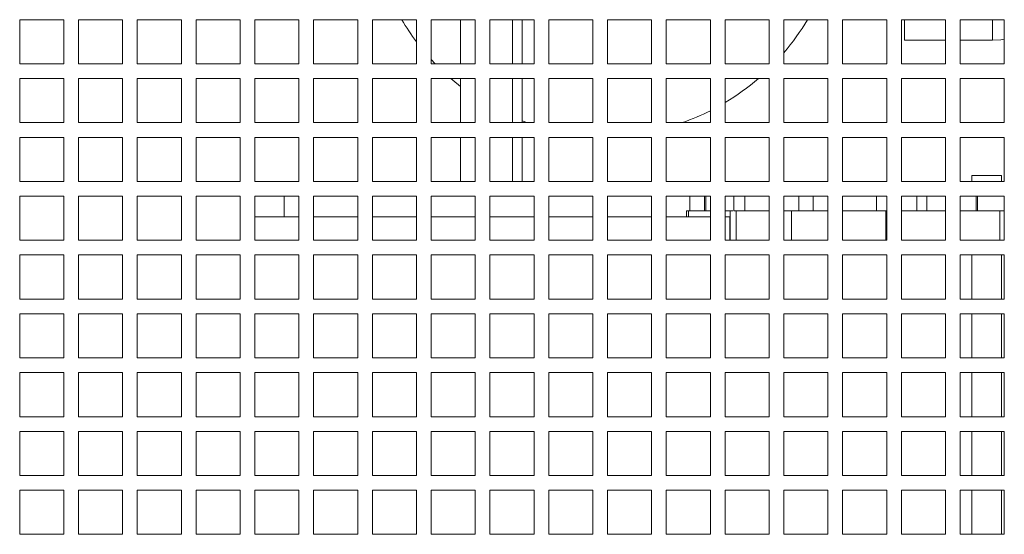
# Model space of a CAD drawing. Units: millimetres. Extents: x -148219 to -126400, y 56801 to 89536.
# Drawn here: x -138982 to -138647, y 72059 to 72234 of the extents above; entities that cross this region are included whole.
import ezdxf

# ---------------------------------------------------------------- set-up
doc = ezdxf.new("R2010")
doc.units = ezdxf.units.MM

msp = doc.modelspace()

# ---------------------------------------------------------------- linework, layer by layer
at = {"color": 7, "linetype": 'Continuous', "lineweight": 15}
for p, q in [((-138981.73, 72233.74), (-138981.73, 72218.74)), ((-138966.73, 72233.74), (-138981.73, 72233.74)), ((-138966.73, 72218.74), (-138966.73, 72233.74)), ((-138961.73, 72233.74), (-138961.73, 72218.74)), ((-138946.73, 72233.74), (-138961.73, 72233.74)), ((-138946.73, 72218.74), (-138946.73, 72233.74)), ((-138941.73, 72233.74), (-138941.73, 72218.74)), ((-138926.73, 72233.74), (-138941.73, 72233.74)), ((-138926.73, 72218.74), (-138926.73, 72233.74)), ((-138921.73, 72233.74), (-138921.73, 72218.74)), ((-138906.73, 72233.74), (-138921.73, 72233.74)), ((-138906.73, 72218.74), (-138906.73, 72233.74)), ((-138901.73, 72233.74), (-138901.73, 72218.74)), ((-138886.73, 72233.74), (-138901.73, 72233.74)), ((-138886.73, 72218.74), (-138886.73, 72233.74)), ((-138881.73, 72233.74), (-138881.73, 72218.74)), ((-138866.73, 72233.74), (-138881.73, 72233.74)), ((-138866.73, 72218.74), (-138866.73, 72233.74)), ((-138861.73, 72233.74), (-138861.73, 72218.74)), ((-138846.73, 72233.74), (-138861.73, 72233.74)), ((-138846.73, 72218.74), (-138846.73, 72233.74)), ((-138841.73, 72233.74), (-138841.73, 72218.74)), ((-138826.73, 72233.74), (-138841.73, 72233.74)), ((-138831.73, 72233.74), (-138831.73, 72218.74)), ((-138826.73, 72218.74), (-138826.73, 72233.74)), ((-138821.73, 72233.74), (-138821.73, 72218.74)), ((-138806.73, 72233.74), (-138821.73, 72233.74)), ((-138814.09, 72218.74), (-138814.09, 72233.74)), ((-138810.73, 72218.74), (-138810.73, 72233.74)), ((-138806.73, 72218.74), (-138806.73, 72233.74)), ((-138801.73, 72233.74), (-138801.73, 72218.74)), ((-138786.73, 72233.74), (-138801.73, 72233.74)), ((-138786.73, 72218.74), (-138786.73, 72233.74)), ((-138781.73, 72233.74), (-138781.73, 72218.74)), ((-138766.73, 72233.74), (-138781.73, 72233.74)), ((-138766.73, 72218.74), (-138766.73, 72233.74)), ((-138761.73, 72233.74), (-138761.73, 72218.74)), ((-138746.73, 72233.74), (-138761.73, 72233.74)), ((-138746.73, 72218.74), (-138746.73, 72233.74)), ((-138741.73, 72233.74), (-138741.73, 72218.74)), ((-138726.73, 72233.74), (-138741.73, 72233.74)), ((-138726.73, 72218.74), (-138726.73, 72233.74)), ((-138721.73, 72233.74), (-138721.73, 72218.74)), ((-138706.73, 72233.74), (-138721.73, 72233.74)), ((-138706.73, 72218.74), (-138706.73, 72233.74)), ((-138701.73, 72233.74), (-138701.73, 72218.74)), ((-138686.73, 72233.74), (-138701.73, 72233.74)), ((-138686.73, 72218.74), (-138686.73, 72233.74)), ((-138681.73, 72233.74), (-138681.73, 72218.74)), ((-138666.73, 72233.74), (-138681.73, 72233.74)), ((-138680.73, 72233.74), (-138680.73, 72226.74)), ((-138666.73, 72218.74), (-138666.73, 72233.74)), ((-138661.73, 72233.74), (-138661.73, 72218.74)), ((-138646.73, 72233.74), (-138661.73, 72233.74)), ((-138646.73, 72218.74), (-138646.73, 72233.74)), ((-138680.73, 72226.74), (-138666.73, 72226.74)), ((-138661.73, 72226.74), (-138650.73, 72226.74)), ((-138840.35, 72218.74), (-138841.73, 72220.22)), ((-138981.73, 72218.74), (-138966.73, 72218.74)), ((-138961.73, 72218.74), (-138946.73, 72218.74)), ((-138941.73, 72218.74), (-138926.73, 72218.74)), ((-138921.73, 72218.74), (-138906.73, 72218.74)), ((-138901.73, 72218.74), (-138886.73, 72218.74)), ((-138881.73, 72218.74), (-138866.73, 72218.74)), ((-138861.73, 72218.74), (-138846.73, 72218.74)), ((-138841.73, 72218.74), (-138826.73, 72218.74)), ((-138821.73, 72218.74), (-138806.73, 72218.74)), ((-138801.73, 72218.74), (-138786.73, 72218.74)), ((-138781.73, 72218.74), (-138766.73, 72218.74)), ((-138761.73, 72218.74), (-138746.73, 72218.74)), ((-138741.73, 72218.74), (-138726.73, 72218.74)), ((-138721.73, 72218.74), (-138706.73, 72218.74)), ((-138701.73, 72218.74), (-138686.73, 72218.74)), ((-138681.73, 72218.74), (-138666.73, 72218.74)), ((-138661.73, 72218.74), (-138646.73, 72218.74)), ((-138981.73, 72213.74), (-138981.73, 72198.74)), ((-138966.73, 72213.74), (-138981.73, 72213.74)), ((-138966.73, 72198.74), (-138966.73, 72213.74)), ((-138961.73, 72213.74), (-138961.73, 72198.74)), ((-138946.73, 72213.74), (-138961.73, 72213.74)), ((-138946.73, 72198.74), (-138946.73, 72213.74)), ((-138941.73, 72213.74), (-138941.73, 72198.74)), ((-138926.73, 72213.74), (-138941.73, 72213.74)), ((-138926.73, 72198.74), (-138926.73, 72213.74)), ((-138921.73, 72213.74), (-138921.73, 72198.74)), ((-138906.73, 72213.74), (-138921.73, 72213.74)), ((-138906.73, 72198.74), (-138906.73, 72213.74)), ((-138901.73, 72213.74), (-138901.73, 72198.74)), ((-138886.73, 72213.74), (-138901.73, 72213.74)), ((-138886.73, 72198.74), (-138886.73, 72213.74)), ((-138881.73, 72213.74), (-138881.73, 72198.74)), ((-138866.73, 72213.74), (-138881.73, 72213.74)), ((-138866.73, 72198.74), (-138866.73, 72213.74)), ((-138861.73, 72213.74), (-138861.73, 72198.74)), ((-138846.73, 72213.74), (-138861.73, 72213.74)), ((-138846.73, 72198.74), (-138846.73, 72213.74)), ((-138841.73, 72213.74), (-138841.73, 72198.74)), ((-138826.73, 72213.74), (-138841.73, 72213.74)), ((-138831.73, 72213.74), (-138831.73, 72198.74)), ((-138826.73, 72198.74), (-138826.73, 72213.74)), ((-138821.73, 72213.74), (-138821.73, 72198.74)), ((-138806.73, 72213.74), (-138821.73, 72213.74)), ((-138814.09, 72198.74), (-138814.09, 72213.74)), ((-138810.73, 72198.74), (-138810.73, 72213.74)), ((-138806.73, 72198.74), (-138806.73, 72213.74)), ((-138801.73, 72213.74), (-138801.73, 72198.74)), ((-138786.73, 72213.74), (-138801.73, 72213.74)), ((-138786.73, 72198.74), (-138786.73, 72213.74)), ((-138781.73, 72213.74), (-138781.73, 72198.74)), ((-138766.73, 72213.74), (-138781.73, 72213.74)), ((-138766.73, 72198.74), (-138766.73, 72213.74)), ((-138761.73, 72213.74), (-138761.73, 72198.74)), ((-138746.73, 72213.74), (-138761.73, 72213.74)), ((-138746.73, 72198.74), (-138746.73, 72213.74)), ((-138741.73, 72213.74), (-138741.73, 72198.74)), ((-138726.73, 72213.74), (-138741.73, 72213.74)), ((-138726.73, 72198.74), (-138726.73, 72213.74)), ((-138721.73, 72213.74), (-138721.73, 72198.74)), ((-138706.73, 72213.74), (-138721.73, 72213.74)), ((-138706.73, 72198.74), (-138706.73, 72213.74)), ((-138701.73, 72213.74), (-138701.73, 72198.74)), ((-138686.73, 72213.74), (-138701.73, 72213.74)), ((-138686.73, 72198.74), (-138686.73, 72213.74)), ((-138681.73, 72213.74), (-138681.73, 72198.74)), ((-138666.73, 72213.74), (-138681.73, 72213.74)), ((-138666.73, 72198.74), (-138666.73, 72213.74)), ((-138661.73, 72213.74), (-138661.73, 72198.74)), ((-138646.73, 72213.74), (-138661.73, 72213.74)), ((-138646.73, 72198.74), (-138646.73, 72213.74)), ((-138809.18, 72198.74), (-138810.73, 72199.3)), ((-138981.73, 72198.74), (-138966.73, 72198.74)), ((-138961.73, 72198.74), (-138946.73, 72198.74)), ((-138941.73, 72198.74), (-138926.73, 72198.74)), ((-138921.73, 72198.74), (-138906.73, 72198.74)), ((-138901.73, 72198.74), (-138886.73, 72198.74)), ((-138881.73, 72198.74), (-138866.73, 72198.74)), ((-138861.73, 72198.74), (-138846.73, 72198.74)), ((-138841.73, 72198.74), (-138826.73, 72198.74)), ((-138821.73, 72198.74), (-138806.73, 72198.74)), ((-138801.73, 72198.74), (-138786.73, 72198.74)), ((-138781.73, 72198.74), (-138766.73, 72198.74)), ((-138761.73, 72198.74), (-138746.73, 72198.74)), ((-138741.73, 72198.74), (-138726.73, 72198.74)), ((-138721.73, 72198.74), (-138706.73, 72198.74)), ((-138701.73, 72198.74), (-138686.73, 72198.74)), ((-138681.73, 72198.74), (-138666.73, 72198.74)), ((-138661.73, 72198.74), (-138646.73, 72198.74)), ((-138981.73, 72193.74), (-138981.73, 72178.74)), ((-138966.73, 72193.74), (-138981.73, 72193.74)), ((-138966.73, 72178.74), (-138966.73, 72193.74)), ((-138961.73, 72193.74), (-138961.73, 72178.74)), ((-138946.73, 72193.74), (-138961.73, 72193.74)), ((-138946.73, 72178.74), (-138946.73, 72193.74)), ((-138941.73, 72193.74), (-138941.73, 72178.74)), ((-138926.73, 72193.74), (-138941.73, 72193.74)), ((-138926.73, 72178.74), (-138926.73, 72193.74)), ((-138921.73, 72193.74), (-138921.73, 72178.74)), ((-138906.73, 72193.74), (-138921.73, 72193.74)), ((-138906.73, 72178.74), (-138906.73, 72193.74)), ((-138901.73, 72193.74), (-138901.73, 72178.74)), ((-138886.73, 72193.74), (-138901.73, 72193.74)), ((-138886.73, 72178.74), (-138886.73, 72193.74)), ((-138881.73, 72193.74), (-138881.73, 72178.74)), ((-138866.73, 72193.74), (-138881.73, 72193.74)), ((-138866.73, 72178.74), (-138866.73, 72193.74)), ((-138861.73, 72193.74), (-138861.73, 72178.74)), ((-138846.73, 72193.74), (-138861.73, 72193.74)), ((-138846.73, 72178.74), (-138846.73, 72193.74)), ((-138841.73, 72193.74), (-138841.73, 72178.74)), ((-138826.73, 72193.74), (-138841.73, 72193.74)), ((-138831.73, 72193.74), (-138831.73, 72178.74)), ((-138826.73, 72178.74), (-138826.73, 72193.74)), ((-138821.73, 72193.74), (-138821.73, 72178.74)), ((-138806.73, 72193.74), (-138821.73, 72193.74)), ((-138814.09, 72178.74), (-138814.09, 72193.74)), ((-138810.73, 72178.74), (-138810.73, 72193.74)), ((-138806.73, 72178.74), (-138806.73, 72193.74)), ((-138801.73, 72193.74), (-138801.73, 72178.74)), ((-138786.73, 72193.74), (-138801.73, 72193.74)), ((-138786.73, 72178.74), (-138786.73, 72193.74)), ((-138781.73, 72193.74), (-138781.73, 72178.74)), ((-138766.73, 72193.74), (-138781.73, 72193.74)), ((-138766.73, 72178.74), (-138766.73, 72193.74)), ((-138761.73, 72193.74), (-138761.73, 72178.74)), ((-138746.73, 72193.74), (-138761.73, 72193.74)), ((-138746.73, 72178.74), (-138746.73, 72193.74)), ((-138741.73, 72193.74), (-138741.73, 72178.74)), ((-138726.73, 72193.74), (-138741.73, 72193.74)), ((-138726.73, 72178.74), (-138726.73, 72193.74)), ((-138721.73, 72193.74), (-138721.73, 72178.74)), ((-138706.73, 72193.74), (-138721.73, 72193.74)), ((-138706.73, 72178.74), (-138706.73, 72193.74)), ((-138701.73, 72193.74), (-138701.73, 72178.74)), ((-138686.73, 72193.74), (-138701.73, 72193.74)), ((-138686.73, 72178.74), (-138686.73, 72193.74)), ((-138681.73, 72193.74), (-138681.73, 72178.74)), ((-138666.73, 72193.74), (-138681.73, 72193.74)), ((-138666.73, 72178.74), (-138666.73, 72193.74)), ((-138661.73, 72193.74), (-138661.73, 72178.74)), ((-138646.73, 72193.74), (-138661.73, 72193.74)), ((-138646.73, 72178.74), (-138646.73, 72193.74)), ((-138657.73, 72180.74), (-138657.73, 72178.74)), ((-138657.73, 72180.74), (-138647.73, 72180.74)), ((-138647.73, 72178.74), (-138647.73, 72180.74)), ((-138981.73, 72178.74), (-138966.73, 72178.74)), ((-138961.73, 72178.74), (-138946.73, 72178.74)), ((-138941.73, 72178.74), (-138926.73, 72178.74)), ((-138921.73, 72178.74), (-138906.73, 72178.74)), ((-138901.73, 72178.74), (-138886.73, 72178.74)), ((-138881.73, 72178.74), (-138866.73, 72178.74)), ((-138861.73, 72178.74), (-138846.73, 72178.74)), ((-138841.73, 72178.74), (-138826.73, 72178.74)), ((-138821.73, 72178.74), (-138806.73, 72178.74)), ((-138801.73, 72178.74), (-138786.73, 72178.74)), ((-138781.73, 72178.74), (-138766.73, 72178.74)), ((-138761.73, 72178.74), (-138746.73, 72178.74)), ((-138741.73, 72178.74), (-138726.73, 72178.74)), ((-138721.73, 72178.74), (-138706.73, 72178.74)), ((-138701.73, 72178.74), (-138686.73, 72178.74)), ((-138681.73, 72178.74), (-138666.73, 72178.74)), ((-138661.73, 72178.74), (-138646.73, 72178.74)), ((-138981.73, 72173.74), (-138981.73, 72158.74)), ((-138966.73, 72173.74), (-138981.73, 72173.74)), ((-138966.73, 72158.74), (-138966.73, 72173.74)), ((-138961.73, 72173.74), (-138961.73, 72158.74)), ((-138946.73, 72173.74), (-138961.73, 72173.74)), ((-138946.73, 72158.74), (-138946.73, 72173.74)), ((-138941.73, 72173.74), (-138941.73, 72158.74)), ((-138926.73, 72173.74), (-138941.73, 72173.74)), ((-138926.73, 72158.74), (-138926.73, 72173.74)), ((-138921.73, 72173.74), (-138921.73, 72158.74)), ((-138906.73, 72173.74), (-138921.73, 72173.74)), ((-138906.73, 72158.74), (-138906.73, 72173.74)), ((-138901.73, 72173.74), (-138901.73, 72158.74)), ((-138886.73, 72173.74), (-138901.73, 72173.74)), ((-138891.73, 72173.74), (-138891.73, 72166.74)), ((-138886.73, 72158.74), (-138886.73, 72173.74)), ((-138881.73, 72173.74), (-138881.73, 72158.74)), ((-138866.73, 72173.74), (-138881.73, 72173.74)), ((-138866.73, 72158.74), (-138866.73, 72173.74)), ((-138861.73, 72173.74), (-138861.73, 72158.74)), ((-138846.73, 72173.74), (-138861.73, 72173.74)), ((-138846.73, 72158.74), (-138846.73, 72173.74)), ((-138841.73, 72173.74), (-138841.73, 72158.74)), ((-138826.73, 72173.74), (-138841.73, 72173.74)), ((-138826.73, 72158.74), (-138826.73, 72173.74)), ((-138821.73, 72173.74), (-138821.73, 72158.74)), ((-138806.73, 72173.74), (-138821.73, 72173.74)), ((-138806.73, 72158.74), (-138806.73, 72173.74)), ((-138801.73, 72173.74), (-138801.73, 72158.74)), ((-138786.73, 72173.74), (-138801.73, 72173.74)), ((-138786.73, 72158.74), (-138786.73, 72173.74)), ((-138781.73, 72173.74), (-138781.73, 72158.74)), ((-138766.73, 72173.74), (-138781.73, 72173.74)), ((-138766.73, 72158.74), (-138766.73, 72173.74)), ((-138761.73, 72173.74), (-138761.73, 72158.74)), ((-138746.73, 72173.74), (-138761.73, 72173.74)), ((-138753.73, 72168.74), (-138753.73, 72173.74)), ((-138748.73, 72173.74), (-138748.73, 72168.74)), ((-138748.33, 72173.74), (-138748.33, 72168.74)), ((-138746.73, 72158.74), (-138746.73, 72173.74)), ((-138741.73, 72173.74), (-138741.73, 72158.74)), ((-138726.73, 72173.74), (-138741.73, 72173.74)), ((-138738.78, 72173.74), (-138738.78, 72168.74)), ((-138735.04, 72173.74), (-138735.04, 72168.74)), ((-138726.73, 72158.74), (-138726.73, 72173.74)), ((-138721.73, 72173.74), (-138721.73, 72158.74)), ((-138706.73, 72173.74), (-138721.73, 72173.74)), ((-138711.79, 72173.74), (-138711.79, 72168.74)), ((-138706.73, 72158.74), (-138706.73, 72173.74)), ((-138701.73, 72173.74), (-138701.73, 72158.74)), ((-138686.73, 72173.74), (-138701.73, 72173.74)), ((-138686.73, 72158.74), (-138686.73, 72173.74)), ((-138681.73, 72173.74), (-138681.73, 72158.74)), ((-138666.73, 72173.74), (-138681.73, 72173.74)), ((-138676.46, 72173.74), (-138676.46, 72168.74)), ((-138673.1, 72173.74), (-138673.1, 72168.74)), ((-138666.73, 72158.74), (-138666.73, 72173.74)), ((-138661.73, 72173.74), (-138661.73, 72158.74)), ((-138646.73, 72173.74), (-138661.73, 72173.74)), ((-138655.89, 72173.74), (-138655.89, 72168.74)), ((-138646.73, 72158.74), (-138646.73, 72173.74)), ((-138906.75, 72166.74), (-138906.75, 72158.74)), ((-138906.75, 72166.74), (-138906.73, 72166.74)), ((-138901.73, 72166.74), (-138886.73, 72166.74)), ((-138881.73, 72166.74), (-138866.73, 72166.74)), ((-138861.73, 72166.74), (-138846.73, 72166.74)), ((-138841.73, 72166.74), (-138826.73, 72166.74)), ((-138821.73, 72166.74), (-138806.73, 72166.74)), ((-138801.73, 72166.74), (-138786.73, 72166.74)), ((-138781.73, 72166.74), (-138766.73, 72166.74)), ((-138761.73, 72166.74), (-138746.73, 72166.74)), ((-138754.86, 72168.74), (-138753.73, 72168.74)), ((-138754.86, 72166.74), (-138754.86, 72168.74)), ((-138754.15, 72166.74), (-138754.15, 72168.74)), ((-138753.73, 72168.74), (-138748.73, 72168.74)), ((-138748.73, 72168.74), (-138748.33, 72168.74)), ((-138748.33, 72168.74), (-138746.73, 72168.74)), ((-138741.73, 72168.74), (-138739.13, 72168.74)), ((-138741.73, 72166.74), (-138740.09, 72166.74)), ((-138740.09, 72158.74), (-138740.09, 72166.74)), ((-138739.96, 72158.74), (-138739.96, 72168.74)), ((-138738.78, 72168.74), (-138735.04, 72168.74)), ((-138737.97, 72158.74), (-138737.97, 72168.74)), ((-138719.09, 72168.74), (-138721.73, 72168.74)), ((-138719.09, 72158.74), (-138719.09, 72168.74)), ((-138711.79, 72168.74), (-138719.09, 72168.74)), ((-138711.79, 72168.74), (-138706.73, 72168.74)), ((-138687.06, 72168.74), (-138694.53, 72168.74)), ((-138687.06, 72158.74), (-138687.06, 72168.74)), ((-138686.73, 72168.74), (-138687.06, 72168.74)), ((-138676.32, 72168.74), (-138681.73, 72168.74)), ((-138673.1, 72168.74), (-138666.73, 72168.74)), ((-138648.24, 72168.74), (-138658.27, 72168.74)), ((-138648.24, 72158.74), (-138648.24, 72168.74)), ((-138646.73, 72168.74), (-138648.24, 72168.74)), ((-138981.73, 72158.74), (-138966.73, 72158.74)), ((-138961.73, 72158.74), (-138946.73, 72158.74)), ((-138941.73, 72158.74), (-138926.73, 72158.74)), ((-138921.73, 72158.74), (-138906.73, 72158.74)), ((-138901.73, 72158.74), (-138886.73, 72158.74)), ((-138881.73, 72158.74), (-138866.73, 72158.74)), ((-138861.73, 72158.74), (-138846.73, 72158.74)), ((-138841.73, 72158.74), (-138826.73, 72158.74)), ((-138821.73, 72158.74), (-138806.73, 72158.74)), ((-138801.73, 72158.74), (-138786.73, 72158.74)), ((-138781.73, 72158.74), (-138766.73, 72158.74)), ((-138761.73, 72158.74), (-138746.73, 72158.74)), ((-138741.73, 72158.74), (-138726.73, 72158.74)), ((-138721.73, 72158.74), (-138706.73, 72158.74)), ((-138701.73, 72158.74), (-138686.73, 72158.74)), ((-138681.73, 72158.74), (-138666.73, 72158.74)), ((-138661.73, 72158.74), (-138646.73, 72158.74)), ((-138981.73, 72153.74), (-138981.73, 72138.74)), ((-138966.73, 72153.74), (-138981.73, 72153.74)), ((-138966.73, 72138.74), (-138966.73, 72153.74)), ((-138961.73, 72153.74), (-138961.73, 72138.74)), ((-138946.73, 72153.74), (-138961.73, 72153.74)), ((-138946.73, 72138.74), (-138946.73, 72153.74)), ((-138941.73, 72153.74), (-138941.73, 72138.74)), ((-138926.73, 72153.74), (-138941.73, 72153.74)), ((-138926.73, 72138.74), (-138926.73, 72153.74)), ((-138921.73, 72153.74), (-138921.73, 72138.74)), ((-138906.73, 72153.74), (-138921.73, 72153.74)), ((-138906.73, 72138.74), (-138906.73, 72153.74)), ((-138901.73, 72153.74), (-138901.73, 72138.74)), ((-138886.73, 72153.74), (-138901.73, 72153.74)), ((-138886.73, 72138.74), (-138886.73, 72153.74)), ((-138881.73, 72153.74), (-138881.73, 72138.74)), ((-138866.73, 72153.74), (-138881.73, 72153.74)), ((-138866.73, 72138.74), (-138866.73, 72153.74)), ((-138861.73, 72153.74), (-138861.73, 72138.74)), ((-138846.73, 72153.74), (-138861.73, 72153.74)), ((-138846.73, 72138.74), (-138846.73, 72153.74)), ((-138841.73, 72153.74), (-138841.73, 72138.74)), ((-138826.73, 72153.74), (-138841.73, 72153.74)), ((-138826.73, 72138.74), (-138826.73, 72153.74)), ((-138806.73, 72153.74), (-138821.73, 72153.74)), ((-138821.73, 72153.74), (-138821.73, 72138.74)), ((-138806.73, 72138.74), (-138806.73, 72153.74)), ((-138801.73, 72153.74), (-138801.73, 72138.74)), ((-138786.73, 72153.74), (-138801.73, 72153.74)), ((-138786.73, 72138.74), (-138786.73, 72153.74)), ((-138781.73, 72153.74), (-138781.73, 72138.74)), ((-138766.73, 72153.74), (-138781.73, 72153.74)), ((-138766.73, 72138.74), (-138766.73, 72153.74)), ((-138746.73, 72153.74), (-138761.73, 72153.74)), ((-138761.73, 72153.74), (-138761.73, 72138.74)), ((-138746.73, 72138.74), (-138746.73, 72153.74)), ((-138741.73, 72153.74), (-138741.73, 72138.74)), ((-138726.73, 72153.74), (-138741.73, 72153.74)), ((-138726.73, 72138.74), (-138726.73, 72153.74)), ((-138721.73, 72153.74), (-138721.73, 72138.74)), ((-138706.73, 72153.74), (-138721.73, 72153.74)), ((-138706.73, 72138.74), (-138706.73, 72153.74)), ((-138701.73, 72153.74), (-138701.73, 72138.74)), ((-138686.73, 72153.74), (-138701.73, 72153.74)), ((-138686.73, 72138.74), (-138686.73, 72153.74)), ((-138681.73, 72153.74), (-138681.73, 72138.74)), ((-138666.73, 72153.74), (-138681.73, 72153.74)), ((-138666.73, 72138.74), (-138666.73, 72153.74)), ((-138661.73, 72153.74), (-138661.73, 72138.74)), ((-138646.73, 72153.74), (-138661.73, 72153.74)), ((-138657.73, 72153.74), (-138657.73, 72138.74)), ((-138647.73, 72138.74), (-138647.73, 72153.74)), ((-138646.73, 72138.74), (-138646.73, 72153.74)), ((-138981.73, 72138.74), (-138966.73, 72138.74)), ((-138961.73, 72138.74), (-138946.73, 72138.74)), ((-138941.73, 72138.74), (-138926.73, 72138.74)), ((-138921.73, 72138.74), (-138906.73, 72138.74)), ((-138901.73, 72138.74), (-138886.73, 72138.74)), ((-138881.73, 72138.74), (-138866.73, 72138.74)), ((-138861.73, 72138.74), (-138846.73, 72138.74)), ((-138841.73, 72138.74), (-138826.73, 72138.74)), ((-138821.73, 72138.74), (-138806.73, 72138.74)), ((-138801.73, 72138.74), (-138786.73, 72138.74)), ((-138781.73, 72138.74), (-138766.73, 72138.74)), ((-138761.73, 72138.74), (-138746.73, 72138.74)), ((-138741.73, 72138.74), (-138726.73, 72138.74)), ((-138721.73, 72138.74), (-138706.73, 72138.74)), ((-138701.73, 72138.74), (-138686.73, 72138.74)), ((-138681.73, 72138.74), (-138666.73, 72138.74)), ((-138661.73, 72138.74), (-138646.73, 72138.74)), ((-138981.73, 72133.74), (-138981.73, 72118.74)), ((-138966.73, 72133.74), (-138981.73, 72133.74)), ((-138966.73, 72118.74), (-138966.73, 72133.74)), ((-138961.73, 72133.74), (-138961.73, 72118.74)), ((-138946.73, 72133.74), (-138961.73, 72133.74)), ((-138946.73, 72118.74), (-138946.73, 72133.74)), ((-138941.73, 72133.74), (-138941.73, 72118.74)), ((-138926.73, 72133.74), (-138941.73, 72133.74)), ((-138926.73, 72118.74), (-138926.73, 72133.74)), ((-138921.73, 72133.74), (-138921.73, 72118.74)), ((-138906.73, 72133.74), (-138921.73, 72133.74)), ((-138906.73, 72118.74), (-138906.73, 72133.74)), ((-138901.73, 72133.74), (-138901.73, 72118.74)), ((-138886.73, 72133.74), (-138901.73, 72133.74)), ((-138886.73, 72118.74), (-138886.73, 72133.74)), ((-138881.73, 72133.74), (-138881.73, 72118.74)), ((-138866.73, 72133.74), (-138881.73, 72133.74)), ((-138866.73, 72118.74), (-138866.73, 72133.74)), ((-138861.73, 72133.74), (-138861.73, 72118.74)), ((-138846.73, 72133.74), (-138861.73, 72133.74)), ((-138846.73, 72118.74), (-138846.73, 72133.74)), ((-138841.73, 72133.74), (-138841.73, 72118.74)), ((-138826.73, 72133.74), (-138841.73, 72133.74)), ((-138826.73, 72118.74), (-138826.73, 72133.74)), ((-138821.73, 72133.74), (-138821.73, 72118.74)), ((-138806.73, 72133.74), (-138821.73, 72133.74)), ((-138806.73, 72118.74), (-138806.73, 72133.74)), ((-138801.73, 72133.74), (-138801.73, 72118.74)), ((-138786.73, 72133.74), (-138801.73, 72133.74)), ((-138786.73, 72118.74), (-138786.73, 72133.74)), ((-138781.73, 72133.74), (-138781.73, 72118.74)), ((-138766.73, 72133.74), (-138781.73, 72133.74)), ((-138766.73, 72118.74), (-138766.73, 72133.74)), ((-138761.73, 72133.74), (-138761.73, 72118.74)), ((-138746.73, 72133.74), (-138761.73, 72133.74)), ((-138746.73, 72118.74), (-138746.73, 72133.74)), ((-138741.73, 72133.74), (-138741.73, 72118.74)), ((-138726.73, 72133.74), (-138741.73, 72133.74)), ((-138726.73, 72118.74), (-138726.73, 72133.74)), ((-138721.73, 72133.74), (-138721.73, 72118.74)), ((-138706.73, 72133.74), (-138721.73, 72133.74)), ((-138706.73, 72118.74), (-138706.73, 72133.74)), ((-138701.73, 72133.74), (-138701.73, 72118.74)), ((-138686.73, 72133.74), (-138701.73, 72133.74)), ((-138686.73, 72118.74), (-138686.73, 72133.74)), ((-138681.73, 72133.74), (-138681.73, 72118.74)), ((-138666.73, 72133.74), (-138681.73, 72133.74)), ((-138666.73, 72118.74), (-138666.73, 72133.74)), ((-138661.73, 72133.74), (-138661.73, 72118.74)), ((-138646.73, 72133.74), (-138661.73, 72133.74)), ((-138657.73, 72133.74), (-138657.73, 72118.74)), ((-138647.73, 72118.74), (-138647.73, 72133.74)), ((-138646.73, 72118.74), (-138646.73, 72133.74)), ((-138981.73, 72118.74), (-138966.73, 72118.74)), ((-138961.73, 72118.74), (-138946.73, 72118.74)), ((-138941.73, 72118.74), (-138926.73, 72118.74)), ((-138921.73, 72118.74), (-138906.73, 72118.74)), ((-138901.73, 72118.74), (-138886.73, 72118.74)), ((-138881.73, 72118.74), (-138866.73, 72118.74)), ((-138861.73, 72118.74), (-138846.73, 72118.74)), ((-138841.73, 72118.74), (-138826.73, 72118.74)), ((-138821.73, 72118.74), (-138806.73, 72118.74)), ((-138801.73, 72118.74), (-138786.73, 72118.74)), ((-138781.73, 72118.74), (-138766.73, 72118.74)), ((-138761.73, 72118.74), (-138746.73, 72118.74)), ((-138741.73, 72118.74), (-138726.73, 72118.74)), ((-138721.73, 72118.74), (-138706.73, 72118.74)), ((-138701.73, 72118.74), (-138686.73, 72118.74)), ((-138681.73, 72118.74), (-138666.73, 72118.74)), ((-138661.73, 72118.74), (-138646.73, 72118.74)), ((-138981.73, 72113.74), (-138981.73, 72098.74)), ((-138966.73, 72113.74), (-138981.73, 72113.74)), ((-138966.73, 72098.74), (-138966.73, 72113.74)), ((-138961.73, 72113.74), (-138961.73, 72098.74)), ((-138946.73, 72113.74), (-138961.73, 72113.74)), ((-138946.73, 72098.74), (-138946.73, 72113.74)), ((-138941.73, 72113.74), (-138941.73, 72098.74)), ((-138926.73, 72113.74), (-138941.73, 72113.74)), ((-138926.73, 72098.74), (-138926.73, 72113.74)), ((-138921.73, 72113.74), (-138921.73, 72098.74)), ((-138906.73, 72113.74), (-138921.73, 72113.74)), ((-138906.73, 72098.74), (-138906.73, 72113.74)), ((-138901.73, 72113.74), (-138901.73, 72098.74)), ((-138886.73, 72113.74), (-138901.73, 72113.74)), ((-138886.73, 72098.74), (-138886.73, 72113.74)), ((-138881.73, 72113.74), (-138881.73, 72098.74)), ((-138866.73, 72113.74), (-138881.73, 72113.74)), ((-138866.73, 72098.74), (-138866.73, 72113.74)), ((-138861.73, 72113.74), (-138861.73, 72098.74)), ((-138846.73, 72113.74), (-138861.73, 72113.74)), ((-138846.73, 72098.74), (-138846.73, 72113.74)), ((-138841.73, 72113.74), (-138841.73, 72098.74)), ((-138826.73, 72113.74), (-138841.73, 72113.74)), ((-138826.73, 72098.74), (-138826.73, 72113.74)), ((-138821.73, 72113.74), (-138821.73, 72098.74)), ((-138806.73, 72113.74), (-138821.73, 72113.74)), ((-138806.73, 72098.74), (-138806.73, 72113.74)), ((-138801.73, 72113.74), (-138801.73, 72098.74)), ((-138786.73, 72113.74), (-138801.73, 72113.74)), ((-138786.73, 72098.74), (-138786.73, 72113.74)), ((-138781.73, 72113.74), (-138781.73, 72098.74)), ((-138766.73, 72113.74), (-138781.73, 72113.74)), ((-138766.73, 72098.74), (-138766.73, 72113.74)), ((-138761.73, 72113.74), (-138761.73, 72098.74)), ((-138746.73, 72113.74), (-138761.73, 72113.74)), ((-138746.73, 72098.74), (-138746.73, 72113.74)), ((-138741.73, 72113.74), (-138741.73, 72098.74)), ((-138726.73, 72113.74), (-138741.73, 72113.74)), ((-138726.73, 72098.74), (-138726.73, 72113.74)), ((-138721.73, 72113.74), (-138721.73, 72098.74)), ((-138706.73, 72113.74), (-138721.73, 72113.74)), ((-138706.73, 72098.74), (-138706.73, 72113.74)), ((-138701.73, 72113.74), (-138701.73, 72098.74)), ((-138686.73, 72113.74), (-138701.73, 72113.74)), ((-138686.73, 72098.74), (-138686.73, 72113.74)), ((-138681.73, 72113.74), (-138681.73, 72098.74)), ((-138666.73, 72113.74), (-138681.73, 72113.74)), ((-138666.73, 72098.74), (-138666.73, 72113.74)), ((-138661.73, 72113.74), (-138661.73, 72098.74)), ((-138646.73, 72113.74), (-138661.73, 72113.74)), ((-138657.73, 72113.74), (-138657.73, 72098.74)), ((-138647.73, 72098.74), (-138647.73, 72113.74)), ((-138646.73, 72098.74), (-138646.73, 72113.74)), ((-138981.73, 72098.74), (-138966.73, 72098.74)), ((-138961.73, 72098.74), (-138946.73, 72098.74)), ((-138941.73, 72098.74), (-138926.73, 72098.74)), ((-138921.73, 72098.74), (-138906.73, 72098.74)), ((-138901.73, 72098.74), (-138886.73, 72098.74)), ((-138881.73, 72098.74), (-138866.73, 72098.74)), ((-138861.73, 72098.74), (-138846.73, 72098.74)), ((-138841.73, 72098.74), (-138826.73, 72098.74)), ((-138821.73, 72098.74), (-138806.73, 72098.74)), ((-138801.73, 72098.74), (-138786.73, 72098.74)), ((-138781.73, 72098.74), (-138766.73, 72098.74)), ((-138761.73, 72098.74), (-138746.73, 72098.74)), ((-138741.73, 72098.74), (-138726.73, 72098.74)), ((-138721.73, 72098.74), (-138706.73, 72098.74)), ((-138701.73, 72098.74), (-138686.73, 72098.74)), ((-138681.73, 72098.74), (-138666.73, 72098.74)), ((-138661.73, 72098.74), (-138646.73, 72098.74)), ((-138981.73, 72093.74), (-138981.73, 72078.74)), ((-138966.73, 72093.74), (-138981.73, 72093.74)), ((-138966.73, 72078.74), (-138966.73, 72093.74)), ((-138961.73, 72093.74), (-138961.73, 72078.74)), ((-138946.73, 72093.74), (-138961.73, 72093.74)), ((-138946.73, 72078.74), (-138946.73, 72093.74)), ((-138941.73, 72093.74), (-138941.73, 72078.74)), ((-138926.73, 72093.74), (-138941.73, 72093.74)), ((-138926.73, 72078.74), (-138926.73, 72093.74)), ((-138921.73, 72093.74), (-138921.73, 72078.74)), ((-138906.73, 72093.74), (-138921.73, 72093.74)), ((-138906.73, 72078.74), (-138906.73, 72093.74)), ((-138901.73, 72093.74), (-138901.73, 72078.74)), ((-138886.73, 72093.74), (-138901.73, 72093.74)), ((-138886.73, 72078.74), (-138886.73, 72093.74)), ((-138881.73, 72093.74), (-138881.73, 72078.74)), ((-138866.73, 72093.74), (-138881.73, 72093.74)), ((-138866.73, 72078.74), (-138866.73, 72093.74)), ((-138861.73, 72093.74), (-138861.73, 72078.74)), ((-138846.73, 72093.74), (-138861.73, 72093.74)), ((-138846.73, 72078.74), (-138846.73, 72093.74)), ((-138841.73, 72093.74), (-138841.73, 72078.74)), ((-138826.73, 72093.74), (-138841.73, 72093.74)), ((-138826.73, 72078.74), (-138826.73, 72093.74)), ((-138821.73, 72093.74), (-138821.73, 72078.74)), ((-138806.73, 72093.74), (-138821.73, 72093.74)), ((-138806.73, 72078.74), (-138806.73, 72093.74)), ((-138801.73, 72093.74), (-138801.73, 72078.74)), ((-138786.73, 72093.74), (-138801.73, 72093.74)), ((-138786.73, 72078.74), (-138786.73, 72093.74)), ((-138781.73, 72093.74), (-138781.73, 72078.74)), ((-138766.73, 72093.74), (-138781.73, 72093.74)), ((-138766.73, 72078.74), (-138766.73, 72093.74)), ((-138761.73, 72093.74), (-138761.73, 72078.74)), ((-138746.73, 72093.74), (-138761.73, 72093.74)), ((-138746.73, 72078.74), (-138746.73, 72093.74)), ((-138741.73, 72093.74), (-138741.73, 72078.74)), ((-138726.73, 72093.74), (-138741.73, 72093.74)), ((-138726.73, 72078.74), (-138726.73, 72093.74)), ((-138721.73, 72093.74), (-138721.73, 72078.74)), ((-138706.73, 72093.74), (-138721.73, 72093.74)), ((-138706.73, 72078.74), (-138706.73, 72093.74)), ((-138701.73, 72093.74), (-138701.73, 72078.74)), ((-138686.73, 72093.74), (-138701.73, 72093.74)), ((-138686.73, 72078.74), (-138686.73, 72093.74)), ((-138681.73, 72093.74), (-138681.73, 72078.74)), ((-138666.73, 72093.74), (-138681.73, 72093.74)), ((-138666.73, 72078.74), (-138666.73, 72093.74)), ((-138661.73, 72093.74), (-138661.73, 72078.74)), ((-138646.73, 72093.74), (-138661.73, 72093.74)), ((-138657.73, 72093.74), (-138657.73, 72078.74)), ((-138647.73, 72078.74), (-138647.73, 72093.74)), ((-138646.73, 72078.74), (-138646.73, 72093.74)), ((-138981.73, 72078.74), (-138966.73, 72078.74)), ((-138961.73, 72078.74), (-138946.73, 72078.74)), ((-138941.73, 72078.74), (-138926.73, 72078.74)), ((-138921.73, 72078.74), (-138906.73, 72078.74)), ((-138901.73, 72078.74), (-138886.73, 72078.74)), ((-138881.73, 72078.74), (-138866.73, 72078.74)), ((-138861.73, 72078.74), (-138846.73, 72078.74)), ((-138841.73, 72078.74), (-138826.73, 72078.74)), ((-138821.73, 72078.74), (-138806.73, 72078.74)), ((-138801.73, 72078.74), (-138786.73, 72078.74)), ((-138781.73, 72078.74), (-138766.73, 72078.74)), ((-138761.73, 72078.74), (-138746.73, 72078.74)), ((-138741.73, 72078.74), (-138726.73, 72078.74)), ((-138721.73, 72078.74), (-138706.73, 72078.74)), ((-138701.73, 72078.74), (-138686.73, 72078.74)), ((-138681.73, 72078.74), (-138666.73, 72078.74)), ((-138661.73, 72078.74), (-138646.73, 72078.74)), ((-138981.73, 72073.74), (-138981.73, 72058.74)), ((-138966.73, 72073.74), (-138981.73, 72073.74)), ((-138966.73, 72058.74), (-138966.73, 72073.74)), ((-138961.73, 72073.74), (-138961.73, 72058.74)), ((-138946.73, 72073.74), (-138961.73, 72073.74)), ((-138946.73, 72058.74), (-138946.73, 72073.74)), ((-138941.73, 72073.74), (-138941.73, 72058.74)), ((-138926.73, 72073.74), (-138941.73, 72073.74)), ((-138926.73, 72058.74), (-138926.73, 72073.74)), ((-138921.73, 72073.74), (-138921.73, 72058.74)), ((-138906.73, 72073.74), (-138921.73, 72073.74)), ((-138906.73, 72058.74), (-138906.73, 72073.74)), ((-138901.73, 72073.74), (-138901.73, 72058.74)), ((-138886.73, 72073.74), (-138901.73, 72073.74)), ((-138886.73, 72058.74), (-138886.73, 72073.74)), ((-138881.73, 72073.74), (-138881.73, 72058.74)), ((-138866.73, 72073.74), (-138881.73, 72073.74)), ((-138866.73, 72058.74), (-138866.73, 72073.74)), ((-138861.73, 72073.74), (-138861.73, 72058.74)), ((-138846.73, 72073.74), (-138861.73, 72073.74)), ((-138846.73, 72058.74), (-138846.73, 72073.74)), ((-138841.73, 72073.74), (-138841.73, 72058.74)), ((-138826.73, 72073.74), (-138841.73, 72073.74)), ((-138826.73, 72058.74), (-138826.73, 72073.74)), ((-138821.73, 72073.74), (-138821.73, 72058.74)), ((-138806.73, 72073.74), (-138821.73, 72073.74)), ((-138806.73, 72058.74), (-138806.73, 72073.74)), ((-138801.73, 72073.74), (-138801.73, 72058.74)), ((-138786.73, 72073.74), (-138801.73, 72073.74)), ((-138786.73, 72058.74), (-138786.73, 72073.74)), ((-138781.73, 72073.74), (-138781.73, 72058.74)), ((-138766.73, 72073.74), (-138781.73, 72073.74)), ((-138766.73, 72058.74), (-138766.73, 72073.74)), ((-138761.73, 72073.74), (-138761.73, 72058.74)), ((-138746.73, 72073.74), (-138761.73, 72073.74)), ((-138746.73, 72058.74), (-138746.73, 72073.74)), ((-138741.73, 72073.74), (-138741.73, 72058.74)), ((-138726.73, 72073.74), (-138741.73, 72073.74)), ((-138726.73, 72058.74), (-138726.73, 72073.74)), ((-138721.73, 72073.74), (-138721.73, 72058.74)), ((-138706.73, 72073.74), (-138721.73, 72073.74)), ((-138706.73, 72058.74), (-138706.73, 72073.74)), ((-138701.73, 72073.74), (-138701.73, 72058.74)), ((-138686.73, 72073.74), (-138701.73, 72073.74)), ((-138686.73, 72058.74), (-138686.73, 72073.74)), ((-138681.73, 72073.74), (-138681.73, 72058.74)), ((-138666.73, 72073.74), (-138681.73, 72073.74)), ((-138666.73, 72058.74), (-138666.73, 72073.74)), ((-138661.73, 72073.74), (-138661.73, 72058.74)), ((-138646.73, 72073.74), (-138661.73, 72073.74)), ((-138657.73, 72073.74), (-138657.73, 72058.74)), ((-138647.73, 72058.74), (-138647.73, 72073.74)), ((-138646.73, 72058.74), (-138646.73, 72073.74)), ((-138981.73, 72058.74), (-138966.73, 72058.74)), ((-138961.73, 72058.74), (-138946.73, 72058.74)), ((-138941.73, 72058.74), (-138926.73, 72058.74)), ((-138921.73, 72058.74), (-138906.73, 72058.74)), ((-138901.73, 72058.74), (-138886.73, 72058.74)), ((-138881.73, 72058.74), (-138866.73, 72058.74)), ((-138861.73, 72058.74), (-138846.73, 72058.74)), ((-138841.73, 72058.74), (-138826.73, 72058.74)), ((-138821.73, 72058.74), (-138806.73, 72058.74)), ((-138801.73, 72058.74), (-138786.73, 72058.74)), ((-138781.73, 72058.74), (-138766.73, 72058.74)), ((-138761.73, 72058.74), (-138746.73, 72058.74)), ((-138741.73, 72058.74), (-138726.73, 72058.74)), ((-138721.73, 72058.74), (-138706.73, 72058.74)), ((-138701.73, 72058.74), (-138686.73, 72058.74)), ((-138681.73, 72058.74), (-138666.73, 72058.74)), ((-138661.73, 72058.74), (-138646.73, 72058.74))]:
    msp.add_line(p, q, dxfattribs=at)
at = {"color": 8, "linetype": 'Continuous', "lineweight": 15}
for p, q in [((-138650.73, 72226.74), (-138650.73, 72233.74)), ((-138716.63, 72173.74), (-138716.63, 72168.74)), ((-138690.2, 72173.74), (-138690.2, 72168.74)), ((-138656.34, 72173.74), (-138656.34, 72168.74))]:
    msp.add_line(p, q, dxfattribs=at)
at = {"color": 7, "linetype": 'Continuous', "lineweight": 15, "flags": 128}
for points in [[(-138650.73, 72226.74), (-138647.88, 72226.95), (-138646.73, 72227.15)], [(-138831.73, 72211.01), (-138834.38, 72213.15), (-138835.07, 72213.74)]]:
    msp.add_lwpolyline(points, dxfattribs=at)
at = {"color": 7, "linetype": 'Continuous', "lineweight": 15}
for start, end in [(210.4144, 216.8699), (319.6851, 329.5856), (300.8305, 310.8653), (289.3088, 296.7437)]:
    msp.add_arc((-138782.73, 72274.24), 80, start, end, dxfattribs=at)
for points, knots in [([(-138735.04, 72168.74), (-138732.68, 72168.74), (-138729.89, 72168.74), (-138727.15, 72168.74), (-138726.73, 72168.74)], [0, 0, 0, 0, 0.847687, 1, 1, 1, 1]), ([(-138701.73, 72168.74), (-138700.84, 72168.74), (-138698.27, 72168.74), (-138696.01, 72168.74), (-138694.53, 72168.74)], [0, 0, 0, 0, 0.345045, 1, 1, 1, 1]), ([(-138676.32, 72168.74), (-138676.16, 72168.74), (-138675.85, 72168.74), (-138674.83, 72168.74), (-138673.76, 72168.74), (-138673.1, 72168.74)], [0, 0, 0, 0, 0.2800039, 0.5600369, 1, 1, 1, 1]), ([(-138661.73, 72168.74), (-138661.5, 72168.74), (-138660.1, 72168.74), (-138659.1, 72168.74), (-138658.27, 72168.74)], [0, 0, 0, 0, 0.166892, 1, 1, 1, 1])]:
    msp.add_open_spline(points, degree=3, knots=knots, dxfattribs=at)

doc.saveas('drawing.dxf')
